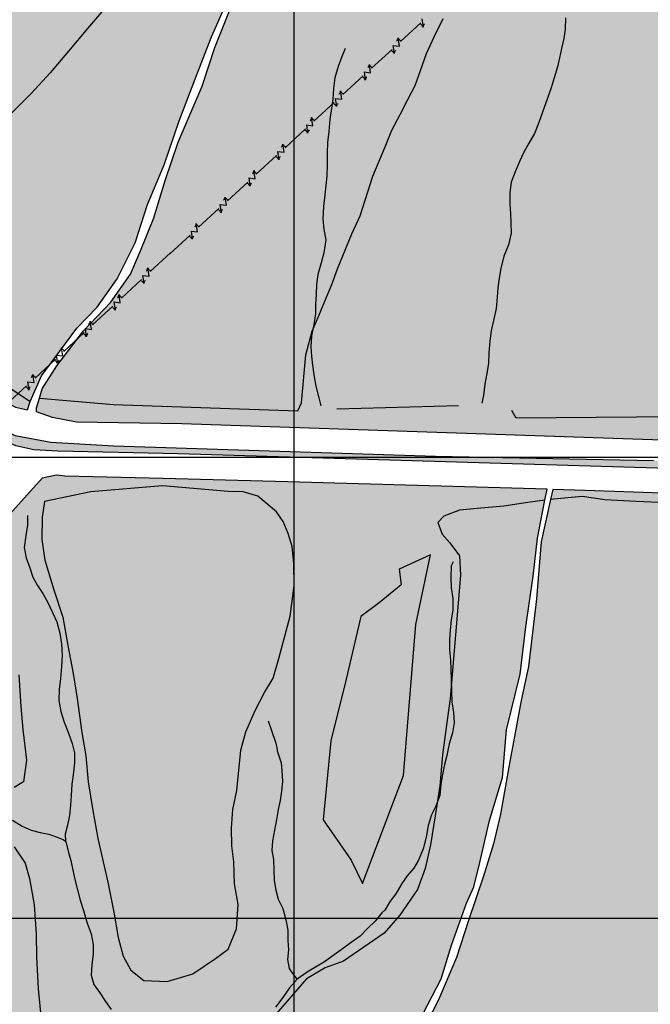
# Model space of a CAD drawing. Extents: x 656776 to 665924, y 3957542 to 3962653.
# Drawn here: x 657536 to 657810, y 3958367 to 3958794 of the extents above; entities that cross this region are included whole.
import ezdxf

# ---------------------------------------------------------------- set-up
doc = ezdxf.new("R2010")
doc.units = 0
doc.header["$MEASUREMENT"] = 0
for name, color, linetype in [('ABRAHE', 150, 'CONTINUOUS'), ('city', 7, 'CONTINUOUS'), ('Enteghal-Niro', 7, 'CONTINUOUS'), ('Grid', 9, 'CONTINUOUS'), ('H12', 72, 'CONTINUOUS'), ('H34', 3, 'CONTINUOUS'), ('saz', 9, 'CONTINUOUS')]:
    doc.layers.add(name, color=color, linetype=linetype)

msp = doc.modelspace()

# ---------------------------------------------------------------- hatches: boundary and pattern name
at = {"layer": 'H12'}
h = msp.add_hatch(dxfattribs=at)
h.set_pattern_fill('GRASS', color=256, scale=7, angle=360, style=0)
h.paths.add_polyline_path([(657775.49018, 3959110.52246), (657750.77482, 3959092.31737), (657744.32336, 3959076.32243), (657731.99736, 3959045.03943), (657718.73136, 3959012.18143), (657705.49036, 3958984.34343), (657692.46236, 3958956.44443), (657684.69936, 3958939.54643), (657674.53236, 3958919.80743), (657668.25936, 3958907.06443), (657661.51936, 3958890.59043), (657655.56536, 3958875.14043), (657649.86536, 3958856.02943), (657643.09136, 3958837.99943), (657635.49436, 3958816.55443), (657629.96436, 3958803.91143), (657629.09836, 3958801.93243), (657620.91436, 3958781.69843), (657615.46236, 3958764.92543), (657605.11536, 3958740.59443), (657599.39236, 3958724.01843), (657594.45136, 3958707.80043), (657588.74036, 3958693.44343), (657584.45336, 3958683.42643), (657575.88536, 3958671.24243), (657564.06236, 3958658.81543), (657552.42536, 3958643.63143), (657546.14536, 3958633.55543), (657544.95461, 3958629.59341), (657543.70436, 3958625.43343), (657543.56536, 3958623.59843), (657550.52236, 3958621.13043), (657560.98936, 3958619.09743), (657606.62236, 3958618.45943), (657823.47836, 3958611.00843), (657845.85201, 3958610.58946), (657853.97736, 3958610.71343), (657874.60436, 3958606.25743), (657876.81736, 3958606.02516), (657905.79736, 3958602.98343), (657938.63736, 3958598.94843), (657970.82836, 3958592.21243), (657989.63936, 3958589.79343), (657991.93636, 3958615.24043), (658000.88236, 3958657.45843), (658004.46436, 3958695.15243), (658008.54936, 3958726.09743), (658008.02936, 3958740.66943), (657987.40736, 3958771.42743), (657971.63336, 3958793.81343), (657965.22436, 3958803.91143), (657933.15036, 3958854.45143), (657927.16244, 3958863.67367), (657874.53036, 3958944.73443), (657842.87836, 3958998.38743), (657810.97475, 3959049.76094), (657800.61036, 3959066.45043)])
h = msp.add_hatch(dxfattribs=at)
h.set_pattern_fill('GRASS', color=256, scale=7, angle=360, style=0)
h.paths.add_polyline_path([(657745.57156, 3959088.4847), (657742.52036, 3959079.52343), (657733.14736, 3959055.43243), (657725.04036, 3959032.62143), (657715.75336, 3959012.30943), (657705.11336, 3958988.06743), (657693.59636, 3958966.10643), (657682.84636, 3958943.29143), (657672.79236, 3958922.54043), (657664.42736, 3958903.91243), (657656.18236, 3958885.01943), (657656.12333, 3958884.85141), (657648.62336, 3958863.50543), (657642.81536, 3958844.39143), (657635.83336, 3958824.21443), (657627.55436, 3958804.90543), (657627.12536, 3958803.91143), (657619.56436, 3958786.37943), (657612.27836, 3958767.62743), (657605.47036, 3958749.87543), (657598.93036, 3958730.79443), (657591.77836, 3958713.57043), (657586.48536, 3958697.00743), (657578.63736, 3958681.37743), (657570.00336, 3958668.98743), (657561.05836, 3958659.88543), (657553.81536, 3958649.95843), (657545.77336, 3958639.21043), (657540.88605, 3958628.19064), (657539.75736, 3958624.51143), (657534.57336, 3958625.66343), (657527.35836, 3958629.38143), (657521.05936, 3958633.87843), (657470.03836, 3958686.07243), (657359.31509, 3958801.50472), (657362.15136, 3958803.91143), (657377.3164, 3958816.77941), (657381.35636, 3958820.20743)])
h = msp.add_hatch(dxfattribs=at)
h.set_pattern_fill('GRASS', color=256, scale=7, angle=360, style=0)
h.paths.add_polyline_path([(657158.307, 3958288.43211), (657398.94395, 3958100.02337), (657471.64932, 3958043.09808), (657526.7794, 3957999.93352), (657566.93904, 3957968.49019), (657587.03318, 3957952.75732), (657615.79436, 3957970.71243), (657613.88836, 3957976.72743), (657611.73636, 3957983.39243), (657612.01836, 3957990.20943), (657613.64036, 3958000.95043), (657614.44998, 3958006.00128), (657614.91036, 3958008.87343), (657617.02536, 3958021.17643), (657618.02936, 3958032.22043), (657618.12236, 3958045.26143), (657618.54436, 3958056.82743), (657618.08436, 3958071.98643), (657618.73236, 3958082.60043), (657618.83576, 3958084.58058), (657619.29336, 3958093.34443), (657621.59336, 3958104.53343), (657624.37036, 3958115.23343), (657626.81636, 3958125.66243), (657630.55536, 3958141.43243), (657635.03636, 3958158.93843), (657637.56936, 3958170.27643), (657642.55936, 3958185.31343), (657647.57536, 3958199.21943), (657654.42036, 3958217.03743), (657659.74336, 3958237.41143), (657666.42836, 3958257.77143), (657671.77736, 3958274.23543), (657677.28736, 3958293.44543), (657683.29036, 3958309.26243), (657690.98336, 3958326.39543), (657699.09336, 3958340.37443), (657711.34636, 3958362.53043), (657719.10436, 3958377.64143), (657723.67336, 3958392.17943), (657730.18836, 3958410.44143), (657733.30036, 3958417.54143), (657735.85936, 3958428.05843), (657740.11536, 3958446.36643), (657745.73336, 3958464.99443), (657747.52036, 3958485.71243), (657753.33436, 3958509.86243), (657755.81036, 3958530.39543), (657759.05336, 3958552.28143), (657760.87936, 3958568.88943), (657764.11075, 3958585.30148), (657765.04636, 3958590.05343), (657652.57636, 3958593.29543), (657598.62836, 3958594.67943), (657555.99136, 3958595.77243), (657552.32036, 3958596.21743), (657546.09236, 3958594.90043), (657476.16436, 3958517.14243), (657368.52936, 3958397.37943), (657358.93936, 3958386.70843), (657356.25536, 3958384.74443), (657354.60136, 3958383.53343), (657351.32236, 3958381.07143), (657350.03136, 3958380.12643), (657346.02736, 3958377.72343), (657341.52336, 3958376.13143), (657338.64536, 3958375.44943), (657335.54336, 3958374.48143), (657332.96228, 3958373.52746), (657330.86536, 3958372.75243), (657344.41236, 3958286.41843), (657353.12836, 3958281.36643), (657357.22136, 3958278.10243), (657361.15936, 3958274.54143), (657363.11587, 3958271.00536), (657363.94136, 3958269.51343), (657363.89336, 3958263.31343), (657361.68636, 3958256.80343), (657358.01836, 3958252.29043), (657351.88536, 3958247.80243), (657348.80819, 3958246.22505), (657346.09536, 3958244.83443), (657342.42436, 3958244.34743), (657338.45036, 3958244.90943), (657334.96836, 3958246.91543), (657330.28436, 3958250.86043), (657327.97136, 3958256.60343), (657327.55736, 3958261.44343), (657328.00136, 3958266.04443), (657329.80036, 3958270.14843), (657332.26136, 3958273.21943), (657335.79536, 3958276.51843), (657337.77836, 3958285.28143), (657330.28536, 3958343.52443), (657325.59336, 3958370.70143), (657323.61736, 3958369.89443), (657301.24425, 3958360.32567), (657290.37836, 3958355.67843), (657285.01036, 3958355.43643), (657281.80236, 3958354.35943), (657278.84536, 3958353.40343), (657277.87936, 3958352.81943), (657276.97836, 3958351.51043), (657276.83936, 3958349.45643), (657277.10936, 3958347.73343), (657278.60136, 3958345.35543), (657285.65336, 3958339.48743), (657294.38028, 3958333.66749), (657296.55536, 3958335.25943), (657292.53836, 3958340.74643), (657297.22436, 3958345.01243), (657302.72836, 3958338.50743), (657298.87536, 3958335.68743), (657303.34236, 3958329.41443), (657295.09036, 3958323.37543), (657292.31445, 3958327.12315), (657290.95736, 3958316.30943), (657288.60436, 3958313.41743), (657286.17036, 3958311.13443), (657282.99436, 3958310.02143), (657279.40336, 3958310.50743), (657276.42036, 3958311.54443), (657272.56236, 3958313.40943), (657266.85736, 3958318.56743), (657265.02936, 3958320.89143), (657263.07036, 3958324.17043), (657261.54636, 3958329.78943), (657262.45236, 3958333.03343), (657265.72736, 3958336.71243), (657269.67436, 3958339.63043), (657275.79836, 3958343.38643), (657274.10336, 3958345.99843), (657273.22636, 3958349.22943), (657272.99436, 3958350.73143), (657272.63936, 3958352.48643), (657272.25336, 3958353.22543), (657260.15736, 3958350.66243), (657258.80336, 3958350.35343), (657247.86936, 3958351.97343), (657237.61536, 3958350.07643), (657228.50236, 3958344.73443), (657216.79836, 3958336.74443), (657206.58336, 3958327.79043), (657197.95636, 3958320.79643), (657182.94536, 3958309.74843), (657174.13136, 3958302.12243), (657160.71136, 3958290.59443)])
h = msp.add_hatch(dxfattribs=at)
h.set_pattern_fill('GRASS', color=256, scale=7, angle=360, style=0)
h.paths.add_polyline_path([(657766.58311, 3958585.6244), (657762.49236, 3958567.21643), (657760.41936, 3958542.48843), (657757.02536, 3958513.10243), (657753.80536, 3958498.44843), (657748.56736, 3958470.31743), (657744.84036, 3958449.07743), (657741.77136, 3958436.14943), (657737.52736, 3958422.11043), (657731.04936, 3958402.88443), (657725.81536, 3958386.87343), (657718.33636, 3958369.49243), (657711.48136, 3958355.35143), (657701.70136, 3958341.06843), (657700.50036, 3958338.81543), (657696.06036, 3958331.28043), (657690.85436, 3958321.71443), (657686.66236, 3958311.10343), (657683.59436, 3958302.66843), (657680.42136, 3958292.82343), (657676.19936, 3958280.41043), (657673.57636, 3958271.58243), (657668.78536, 3958256.28943), (657664.14936, 3958243.53743), (657659.83236, 3958227.58343), (657656.19736, 3958216.61143), (657652.00636, 3958203.80443), (657648.45336, 3958194.52143), (657644.03036, 3958180.34243), (657639.04636, 3958165.48043), (657636.31636, 3958154.09143), (657633.41936, 3958141.71943), (657629.87736, 3958126.86643), (657626.15236, 3958114.49543), (657623.39336, 3958102.47243), (657621.59436, 3958091.44543), (657621.14136, 3958079.62743), (657621.05946, 3958077.13988), (657620.71336, 3958066.62743), (657620.73036, 3958053.91543), (657620.95036, 3958039.92543), (657619.96936, 3958027.14943), (657618.90136, 3958016.25143), (657617.57282, 3958007.32216), (657617.18036, 3958004.68443), (657615.15136, 3957992.93443), (657614.79236, 3957986.87843), (657615.91736, 3957979.55443), (657618.11936, 3957975.60243), (657619.08736, 3957972.76843), (657652.03236, 3957993.33543), (657754.10836, 3958056.54443), (657905.68536, 3958163.44543), (657897.20136, 3958178.24743), (657892.13536, 3958192.91543), (657886.17136, 3958212.99843), (657885.99971, 3958214.64675), (657883.91236, 3958234.69043), (657862.23536, 3958435.50343), (657847.47436, 3958573.18543), (657846.83636, 3958576.26443), (657846.05436, 3958578.47243), (657845.99736, 3958579.32343), (657845.41136, 3958580.44143), (657844.84336, 3958581.66443), (657844.22336, 3958582.57243), (657843.30636, 3958583.42243), (657841.68036, 3958584.31843), (657839.78336, 3958585.84943), (657837.82936, 3958586.81743), (657836.00336, 3958587.69243), (657781.63536, 3958589.57543), (657767.55136, 3958589.98143)])
at = {"layer": 'H34'}
msp.add_hatch(color=256, dxfattribs=at).paths.add_polyline_path([(657350.18473, 3958793.75718), (657349.36736, 3958793.06343), (657386.66636, 3958754.57243), (657496.68736, 3958637.63443), (657520.77736, 3958616.54743), (657527.25836, 3958612.18043), (657534.71736, 3958608.85243), (657542.47036, 3958607.08843), (657552.87436, 3958606.51743), (657605.02336, 3958605.41243), (657817.59136, 3958599.00943), (657841.47236, 3958597.05443), (657846.98536, 3958595.28443), (657849.87336, 3958593.14143), (657852.32036, 3958591.14243), (657853.79336, 3958589.86043), (657854.73036, 3958588.59543), (657855.92736, 3958586.83843), (657856.82536, 3958584.68343), (657858.52236, 3958571.41443), (657865.82736, 3958495.55443), (657882.69136, 3958338.71343), (657894.64736, 3958227.22043), (657895.46336, 3958219.47143), (657896.13336, 3958218.53743), (657896.78736, 3958218.26743), (657897.43136, 3958218.69843), (657898.24436, 3958219.28143), (657898.85036, 3958220.23843), (657899.22936, 3958221.55543), (657899.18936, 3958222.94143), (657881.50736, 3958386.33143), (657864.35436, 3958546.40943), (657859.40036, 3958584.65243), (657855.43436, 3958590.35943), (657849.78536, 3958595.75343), (657838.30336, 3958600.53443), (657832.55436, 3958601.08943), (657811.26336, 3958602.56343), (657716.71836, 3958604.38143), (657577.15536, 3958608.93943), (657549.85536, 3958610.47343), (657534.42536, 3958613.37943), (657524.35936, 3958617.51443), (657517.27436, 3958623.32443), (657498.82336, 3958639.50343), (657481.12436, 3958658.28143), (657440.28336, 3958702.36243), (657351.75454, 3958795.08924)])

# ---------------------------------------------------------------- linework, layer by layer
at = {"layer": 'ABRAHE'}
for points in [[(657773.10236, 3958794.59943), (657772.97136, 3958789.69143), (657772.36136, 3958785.59243), (657771.34836, 3958781.23743), (657770.38636, 3958777.22143), (657769.54536, 3958773.28143), (657768.08836, 3958768.55643), (657766.84736, 3958764.22943), (657765.18536, 3958759.68643), (657762.93336, 3958753.23243), (657761.43936, 3958749.18643), (657759.58836, 3958744.35643), (657756.93636, 3958739.89343), (657755.03736, 3958736.25843), (657753.18336, 3958732.54143), (657751.19536, 3958727.76843), (657749.50336, 3958723.31343), (657748.94236, 3958718.78443), (657748.87536, 3958713.74843), (657749.18536, 3958709.64843), (657749.40136, 3958705.49443), (657749.50436, 3958701.19743), (657748.27936, 3958696.03643), (657746.37436, 3958691.14243), (657744.98736, 3958685.90243), (657744.23136, 3958681.67643), (657743.70636, 3958677.47543), (657743.43336, 3958673.34843), (657742.97636, 3958668.54643), (657741.77436, 3958663.22843), (657740.85736, 3958658.81043), (657740.19836, 3958654.39843), (657739.87136, 3958649.27643), (657739.67536, 3958644.62443), (657738.78936, 3958639.60343), (657738.03836, 3958635.57643), (657737.42636, 3958630.69243), (657736.75536, 3958627.33843)], [(657677.47736, 3958781.32743), (657675.84536, 3958777.39043), (657674.39936, 3958773.52543), (657673.05336, 3958768.57743), (657672.44036, 3958763.91143), (657672.14036, 3958759.33243), (657671.38236, 3958754.40043), (657670.88936, 3958750.43643), (657670.41536, 3958745.31843), (657669.85936, 3958740.45343), (657669.68136, 3958735.92143), (657669.68036, 3958730.84443), (657669.51136, 3958725.89843), (657669.09836, 3958721.85943), (657668.70036, 3958717.79343), (657668.04636, 3958712.69543), (657667.76036, 3958707.44743), (657668.30336, 3958702.68243), (657669.10736, 3958698.21243), (657668.31136, 3958692.61743), (657667.10436, 3958688.28943), (657665.64736, 3958683.17743), (657665.10236, 3958679.02443), (657664.86836, 3958674.54843), (657664.66136, 3958670.16143), (657664.62636, 3958666.10943), (657663.97336, 3958661.46243), (657662.83436, 3958656.65843), (657662.62936, 3958651.83443), (657662.89936, 3958647.81143), (657663.29636, 3958643.81743), (657664.00936, 3958638.75743), (657664.83836, 3958634.76643), (657666.05436, 3958629.68643), (657666.95736, 3958626.30743)], [(657539.78136, 3958578.68543), (657539.67236, 3958574.52643), (657539.02636, 3958570.02443), (657538.33336, 3958564.73743), (657539.16336, 3958560.35043), (657540.71836, 3958556.01243), (657542.04336, 3958551.89643), (657544.12236, 3958548.31143), (657546.37436, 3958544.75943), (657548.49136, 3958540.88743), (657550.54736, 3958536.55443), (657552.46236, 3958532.48243), (657553.68136, 3958527.62143), (657554.53236, 3958522.94043), (657554.79936, 3958517.87943), (657554.50436, 3958513.13143), (657554.00236, 3958507.90643), (657553.48136, 3958503.15743), (657553.30936, 3958498.41443), (657554.17236, 3958493.58343), (657555.66236, 3958489.04943), (657557.52436, 3958484.17743), (657559.08736, 3958479.74143), (657560.05336, 3958475.66743), (657560.07736, 3958471.37243), (657559.46236, 3958466.16143), (657558.96536, 3958462.01643), (657558.69536, 3958457.21643), (657558.32936, 3958453.04443), (657557.92436, 3958448.46143), (657557.13736, 3958444.36243), (657556.04836, 3958440.40843), (657556.19236, 3958437.41443)], [(657724.28736, 3958558.52443), (657723.52936, 3958556.87243), (657723.25436, 3958551.95043), (657723.44636, 3958547.32543), (657724.12336, 3958542.66143), (657724.21936, 3958537.78243), (657723.41936, 3958533.29943), (657723.00736, 3958529.05443), (657722.67336, 3958524.75443), (657722.80436, 3958520.45043), (657723.20636, 3958515.90243), (657723.33736, 3958511.78443), (657723.48236, 3958507.46143), (657723.57336, 3958502.26643), (657723.76936, 3958497.77343), (657724.54036, 3958493.24643), (657724.70336, 3958488.64543), (657724.05336, 3958484.28843), (657722.65136, 3958479.54343), (657721.54136, 3958474.56543), (657720.60136, 3958470.57643), (657719.65836, 3958466.26743), (657719.03536, 3958461.93343), (657718.49036, 3958457.12043), (657716.88136, 3958452.47843), (657714.97036, 3958448.83943), (657713.42636, 3958444.10643), (657712.56136, 3958439.04543), (657711.36836, 3958433.99243), (657709.27636, 3958429.08243), (657707.20736, 3958425.59143), (657704.40736, 3958422.24043), (657702.01736, 3958418.97743), (657699.48436, 3958414.55243), (657697.08436, 3958411.31843), (657694.66236, 3958407.43343), (657693.43636, 3958406.27843)], [(657644.10036, 3958489.54343), (657645.70936, 3958484.96343), (657647.16036, 3958480.80143), (657647.43736, 3958479.90043), (657647.88236, 3958477.85243), (657648.04136, 3958476.55943), (657648.47736, 3958475.29243), (657649.73336, 3958471.34943), (657649.96236, 3958468.04243), (657650.25536, 3958463.23943), (657649.85436, 3958459.03443), (657649.27836, 3958455.06343), (657648.44936, 3958451.08443), (657647.70536, 3958446.70743), (657646.84336, 3958442.11043), (657645.92336, 3958437.56343), (657645.71136, 3958433.33143), (657646.43636, 3958429.33643), (657646.58036, 3958424.71043), (657646.67236, 3958420.33843), (657647.39136, 3958416.09543), (657648.37736, 3958412.13943), (657650.41336, 3958408.09743), (657651.79236, 3958403.21643), (657652.60136, 3958398.71943), (657652.68036, 3958394.25043), (657652.99336, 3958390.24443), (657652.52436, 3958386.04643), (657653.27636, 3958382.07743), (657654.04836, 3958380.82943), (657656.48536, 3958377.42943), (657656.55436, 3958377.33243)], [(657533.27236, 3958446.40543), (657537.42336, 3958443.83743), (657541.29336, 3958442.06243), (657545.21036, 3958441.06843), (657549.01336, 3958440.35843), (657553.69636, 3958438.72043), (657555.34236, 3958437.94943), (657556.19236, 3958437.41443), (657556.50536, 3958436.58843), (657557.62036, 3958431.84043), (657558.26236, 3958430.01743), (657558.58136, 3958429.02943), (657559.38636, 3958424.83943), (657560.24136, 3958420.65143), (657561.38336, 3958416.27943), (657562.56636, 3958411.75943), (657564.04736, 3958407.27843), (657565.59036, 3958401.75443), (657567.37436, 3958397.20443), (657568.23636, 3958392.52843), (657568.23036, 3958388.50343), (657567.70036, 3958383.65943), (657567.30136, 3958379.23743), (657568.42636, 3958375.18343), (657571.05536, 3958371.53543), (657573.55936, 3958367.83643), (657575.96036, 3958364.32343)], [(657693.43636, 3958406.27843), (657690.47036, 3958402.60243), (657687.31736, 3958399.54343), (657683.95936, 3958396.14043), (657680.16136, 3958393.36543), (657676.83136, 3958390.93743), (657672.78336, 3958387.98643), (657668.46536, 3958384.94243), (657664.59236, 3958382.61643), (657660.95336, 3958380.57643), (657656.71036, 3958377.51043), (657653.39836, 3958373.73343), (657650.45036, 3958369.45743), (657647.32336, 3958365.34443)]]:
    msp.add_lwpolyline(points, dxfattribs=at)
at = {"layer": 'city'}
for points in [[(657359.31509, 3958801.50472), (657470.03836, 3958686.07243), (657521.05936, 3958633.87843), (657527.35836, 3958629.38143), (657534.57336, 3958625.66343), (657539.75736, 3958624.51143), (657540.88605, 3958628.19064), (657545.77336, 3958639.21043), (657553.81536, 3958649.95843), (657561.05836, 3958659.88543), (657570.00336, 3958668.98743), (657578.63736, 3958681.37743), (657586.48536, 3958697.00743), (657591.77836, 3958713.57043), (657598.93036, 3958730.79443), (657605.47036, 3958749.87543), (657612.27836, 3958767.62743), (657619.56436, 3958786.37943), (657627.12536, 3958803.91143)], [(657823.47836, 3958611.00843), (657606.62236, 3958618.45943), (657560.98936, 3958619.09743), (657550.52236, 3958621.13043), (657543.56536, 3958623.59843), (657543.70436, 3958625.43343), (657544.95461, 3958629.59341), (657546.14536, 3958633.55543), (657552.42536, 3958643.63143), (657564.06236, 3958658.81543), (657575.88536, 3958671.24243), (657584.45336, 3958683.42643), (657588.74036, 3958693.44343), (657594.45136, 3958707.80043), (657599.39236, 3958724.01843), (657605.11536, 3958740.59443), (657615.46236, 3958764.92543), (657620.91436, 3958781.69843), (657629.09836, 3958801.93243)], [(657817.59136, 3958599.00943), (657605.02336, 3958605.41243), (657552.87436, 3958606.51743), (657542.47036, 3958607.08843), (657534.71736, 3958608.85243), (657527.25836, 3958612.18043), (657520.77736, 3958616.54743), (657496.68736, 3958637.63443), (657386.66636, 3958754.57243), (657349.36736, 3958793.06343), (657350.18473, 3958793.75718)], [(657351.75454, 3958795.08924), (657440.28336, 3958702.36243), (657481.12436, 3958658.28143), (657498.82336, 3958639.50343), (657517.27436, 3958623.32443), (657524.35936, 3958617.51443), (657534.42536, 3958613.37943), (657549.85536, 3958610.47343), (657577.15536, 3958608.93943), (657716.71836, 3958604.38143), (657811.26336, 3958602.56343)], [(657711.34636, 3958362.53043), (657719.10436, 3958377.64143), (657723.67336, 3958392.17943), (657730.18836, 3958410.44143), (657733.30036, 3958417.54143), (657735.85936, 3958428.05843), (657740.11536, 3958446.36643), (657745.73336, 3958464.99443), (657747.52036, 3958485.71243), (657753.33436, 3958509.86243), (657755.81036, 3958530.39543), (657759.05336, 3958552.28143), (657760.87936, 3958568.88943), (657764.11075, 3958585.30148), (657765.04636, 3958590.05343), (657652.57636, 3958593.29543), (657598.62836, 3958594.67943), (657555.99136, 3958595.77243), (657552.32036, 3958596.21743), (657546.09236, 3958594.90043), (657476.16436, 3958517.14243)], [(657836.00336, 3958587.69243), (657781.63536, 3958589.57543), (657767.55136, 3958589.98143), (657766.58311, 3958585.6244), (657762.49236, 3958567.21643), (657760.41936, 3958542.48843), (657757.02536, 3958513.10243), (657753.80536, 3958498.44843), (657748.56736, 3958470.31743), (657744.84036, 3958449.07743), (657741.77136, 3958436.14943), (657737.52736, 3958422.11043), (657731.04936, 3958402.88443), (657725.81536, 3958386.87343), (657718.33636, 3958369.49243), (657711.48136, 3958355.35143)]]:
    msp.add_lwpolyline(points, dxfattribs=at)
at = {"layer": 'Enteghal-Niro', "color": 7}
for p, q in [((657710.32336, 3958792.40243), (657701.49136, 3958784.27843)), ((657710.32336, 3958792.40243), (657701.49136, 3958784.27843)), ((657697.81236, 3958780.89343), (657688.98036, 3958772.76943)), ((657697.81236, 3958780.89343), (657688.98036, 3958772.76943)), ((657685.30036, 3958769.38443), (657676.46836, 3958761.26043)), ((657685.30036, 3958769.38443), (657676.46836, 3958761.26043)), ((657672.78836, 3958757.87543), (657663.95636, 3958749.75143)), ((657672.78836, 3958757.87543), (657663.95636, 3958749.75143)), ((657660.27636, 3958746.36643), (657651.44536, 3958738.24243)), ((657660.27636, 3958746.36643), (657651.44536, 3958738.24243)), ((657647.76536, 3958734.85743), (657638.93336, 3958726.73343)), ((657647.76536, 3958734.85743), (657638.93336, 3958726.73343)), ((657635.25336, 3958723.34843), (657626.42136, 3958715.22443)), ((657635.25336, 3958723.34843), (657626.42136, 3958715.22443)), ((657622.74136, 3958711.83943), (657613.90936, 3958703.71543)), ((657622.74136, 3958711.83943), (657613.90936, 3958703.71543)), ((657610.23036, 3958700.33043), (657601.39836, 3958692.20643)), ((657610.23036, 3958700.33043), (657601.39836, 3958692.20643)), ((657601.70536, 3958692.64543), (657592.89936, 3958684.49343)), ((657601.70536, 3958692.64543), (657592.89936, 3958684.49343)), ((657589.23036, 3958681.09643), (657580.42436, 3958672.94443)), ((657589.23036, 3958681.09643), (657580.42436, 3958672.94443)), ((657576.75536, 3958669.54843), (657567.94936, 3958661.39643)), ((657576.75536, 3958669.54843), (657567.94936, 3958661.39643)), ((657564.28036, 3958657.99943), (657555.47436, 3958649.84743)), ((657564.28036, 3958657.99943), (657555.47436, 3958649.84743)), ((657551.80536, 3958646.45043), (657542.99936, 3958638.29843)), ((657551.80536, 3958646.45043), (657542.99936, 3958638.29843)), ((657539.33036, 3958634.90143), (657530.52436, 3958626.74943)), ((657539.33036, 3958634.90143), (657530.52436, 3958626.74943))]:
    msp.add_line(p, q, dxfattribs=at)
at = {"layer": 'Enteghal-Niro', "color": 1}
for p, q in [((657710.75036, 3958794.15343), (657711.25736, 3958790.58443)), ((657710.75036, 3958794.15343), (657711.25736, 3958790.58443)), ((657701.04836, 3958782.31043), (657700.48936, 3958785.87243)), ((657701.04836, 3958782.31043), (657700.48936, 3958785.87243)), ((657698.23936, 3958782.64443), (657701.04836, 3958782.31043)), ((657698.23936, 3958782.64443), (657698.74536, 3958779.07543)), ((657698.23936, 3958782.64443), (657701.04836, 3958782.31043)), ((657698.23936, 3958782.64443), (657698.74536, 3958779.07543)), ((657685.72736, 3958771.13543), (657688.53636, 3958770.80143)), ((657685.72736, 3958771.13543), (657686.23336, 3958767.56643)), ((657685.72736, 3958771.13543), (657688.53636, 3958770.80143)), ((657685.72736, 3958771.13543), (657686.23336, 3958767.56643)), ((657688.53636, 3958770.80143), (657687.97736, 3958774.36343)), ((657688.53636, 3958770.80143), (657687.97736, 3958774.36343)), ((657676.02436, 3958759.29243), (657675.46536, 3958762.85443)), ((657676.02436, 3958759.29243), (657675.46536, 3958762.85443)), ((657673.21536, 3958759.62643), (657676.02436, 3958759.29243)), ((657673.21536, 3958759.62643), (657673.72136, 3958756.05743)), ((657673.21536, 3958759.62643), (657676.02436, 3958759.29243)), ((657673.21536, 3958759.62643), (657673.72136, 3958756.05743)), ((657663.51336, 3958747.78343), (657662.95436, 3958751.34543)), ((657663.51336, 3958747.78343), (657662.95436, 3958751.34543)), ((657660.70336, 3958748.11743), (657663.51336, 3958747.78343)), ((657660.70336, 3958748.11743), (657661.21036, 3958744.54843)), ((657660.70336, 3958748.11743), (657663.51336, 3958747.78343)), ((657660.70336, 3958748.11743), (657661.21036, 3958744.54843)), ((657648.19236, 3958736.60943), (657651.00136, 3958736.27443)), ((657648.19236, 3958736.60943), (657648.69836, 3958733.03943)), ((657648.19236, 3958736.60943), (657651.00136, 3958736.27443)), ((657648.19236, 3958736.60943), (657648.69836, 3958733.03943)), ((657651.00136, 3958736.27443), (657650.44236, 3958739.83643)), ((657651.00136, 3958736.27443), (657650.44236, 3958739.83643)), ((657638.48936, 3958724.76543), (657637.93036, 3958728.32743)), ((657638.48936, 3958724.76543), (657637.93036, 3958728.32743)), ((657635.68036, 3958725.10043), (657638.48936, 3958724.76543)), ((657635.68036, 3958725.10043), (657636.18636, 3958721.53043)), ((657635.68036, 3958725.10043), (657638.48936, 3958724.76543)), ((657635.68036, 3958725.10043), (657636.18636, 3958721.53043)), ((657625.97736, 3958713.25643), (657625.41836, 3958716.81843)), ((657625.97736, 3958713.25643), (657625.41836, 3958716.81843)), ((657623.16836, 3958713.59143), (657625.97736, 3958713.25643)), ((657623.16836, 3958713.59143), (657623.67536, 3958710.02143)), ((657623.16836, 3958713.59143), (657625.97736, 3958713.25643)), ((657623.16836, 3958713.59143), (657623.67536, 3958710.02143)), ((657613.46636, 3958701.74743), (657612.90736, 3958705.30943)), ((657613.46636, 3958701.74743), (657612.90736, 3958705.30943)), ((657610.65736, 3958702.08243), (657613.46636, 3958701.74743)), ((657610.65736, 3958702.08243), (657611.16336, 3958698.51243)), ((657610.65736, 3958702.08243), (657613.46636, 3958701.74743)), ((657610.65736, 3958702.08243), (657611.16336, 3958698.51243)), ((657592.46236, 3958682.52443), (657591.89136, 3958686.08443)), ((657592.46236, 3958682.52443), (657591.89136, 3958686.08443)), ((657589.65136, 3958682.84943), (657592.46236, 3958682.52443)), ((657589.65136, 3958682.84943), (657590.16936, 3958679.28143)), ((657589.65136, 3958682.84943), (657592.46236, 3958682.52443)), ((657589.65136, 3958682.84943), (657590.16936, 3958679.28143)), ((657579.98636, 3958670.97543), (657579.41636, 3958674.53543)), ((657579.98636, 3958670.97543), (657579.41636, 3958674.53543)), ((657577.17636, 3958671.30043), (657579.98636, 3958670.97543)), ((657577.17636, 3958671.30043), (657577.69436, 3958667.73243)), ((657577.17636, 3958671.30043), (657579.98636, 3958670.97543)), ((657577.17636, 3958671.30043), (657577.69436, 3958667.73243)), ((657564.70136, 3958659.75243), (657567.51136, 3958659.42643)), ((657564.70136, 3958659.75243), (657565.21936, 3958656.18443)), ((657564.70136, 3958659.75243), (657567.51136, 3958659.42643)), ((657564.70136, 3958659.75243), (657565.21936, 3958656.18443)), ((657567.51136, 3958659.42643), (657566.94136, 3958662.98643)), ((657567.51136, 3958659.42643), (657566.94136, 3958662.98643)), ((657555.03636, 3958647.87743), (657554.46636, 3958651.43843)), ((657555.03636, 3958647.87743), (657554.46636, 3958651.43843)), ((657552.22636, 3958648.20343), (657555.03636, 3958647.87743)), ((657552.22636, 3958648.20343), (657552.74436, 3958644.63543)), ((657552.22636, 3958648.20343), (657555.03636, 3958647.87743)), ((657552.22636, 3958648.20343), (657552.74436, 3958644.63543)), ((657542.56136, 3958636.32943), (657541.99136, 3958639.88943)), ((657542.56136, 3958636.32943), (657541.99136, 3958639.88943)), ((657539.75136, 3958636.65443), (657542.56136, 3958636.32943)), ((657539.75136, 3958636.65443), (657540.26936, 3958633.08643)), ((657539.75136, 3958636.65443), (657542.56136, 3958636.32943)), ((657539.75136, 3958636.65443), (657540.26936, 3958633.08643))]:
    msp.add_line(p, q, dxfattribs=at)
for centre, start, end in [((657713.51139, 3958790.37168), 135.3090639, 174.6167111), ((657713.51139, 3958790.37168), 135.3090639, 174.6167111), ((657709.15073, 3958789.75306), 21.5317472, 60.8393944), ((657709.15073, 3958789.75306), 21.5317472, 60.8393944), ((657698.23178, 3958786.05149), 316.1544083, 355.4620555), ((657698.23178, 3958786.05149), 316.1544083, 355.4620555), ((657702.58284, 3958786.73437), 202.3770917, 241.6847389), ((657702.58284, 3958786.73437), 202.3770917, 241.6847389), ((657696.63901, 3958778.24407), 21.5317472, 60.8393944), ((657696.63901, 3958778.24407), 21.5317472, 60.8393944), ((657700.99967, 3958778.86268), 135.3090639, 174.6167111), ((657700.99967, 3958778.86268), 135.3090639, 174.6167111), ((657685.72007, 3958774.54249), 316.1544083, 355.4620555), ((657685.72007, 3958774.54249), 316.1544083, 355.4620555), ((657690.07113, 3958775.22537), 202.3770917, 241.6847389), ((657690.07113, 3958775.22537), 202.3770917, 241.6847389), ((657684.1273, 3958766.73507), 21.5317472, 60.8393944), ((657684.1273, 3958766.73507), 21.5317472, 60.8393944), ((657688.48796, 3958767.35368), 135.3090639, 174.6167111), ((657688.48796, 3958767.35368), 135.3090639, 174.6167111), ((657673.20835, 3958763.0335), 316.1544083, 355.4620555), ((657673.20835, 3958763.0335), 316.1544083, 355.4620555), ((657677.55941, 3958763.71638), 202.3770917, 241.6847389), ((657677.55941, 3958763.71638), 202.3770917, 241.6847389), ((657671.61559, 3958755.22607), 21.5317472, 60.8393944), ((657671.61559, 3958755.22607), 21.5317472, 60.8393944), ((657675.97625, 3958755.84468), 135.3090639, 174.6167111), ((657675.97625, 3958755.84468), 135.3090639, 174.6167111), ((657660.69664, 3958751.5245), 316.1544083, 355.4620555), ((657660.69664, 3958751.5245), 316.1544083, 355.4620555), ((657665.0477, 3958752.20738), 202.3770917, 241.6847389), ((657665.0477, 3958752.20738), 202.3770917, 241.6847389), ((657659.10387, 3958743.71708), 21.5317472, 60.8393944), ((657659.10387, 3958743.71708), 21.5317472, 60.8393944), ((657663.46453, 3958744.33569), 135.3090639, 174.6167111), ((657663.46453, 3958744.33569), 135.3090639, 174.6167111), ((657648.18492, 3958740.0155), 316.1544083, 355.4620555), ((657648.18492, 3958740.0155), 316.1544083, 355.4620555), ((657652.53598, 3958740.69838), 202.3770917, 241.6847389), ((657652.53598, 3958740.69838), 202.3770917, 241.6847389), ((657646.59216, 3958732.20808), 21.5317472, 60.8393944), ((657646.59216, 3958732.20808), 21.5317472, 60.8393944), ((657650.95282, 3958732.82669), 135.3090639, 174.6167111), ((657650.95282, 3958732.82669), 135.3090639, 174.6167111), ((657635.67321, 3958728.5065), 316.1544083, 355.4620555), ((657635.67321, 3958728.5065), 316.1544083, 355.4620555), ((657640.02427, 3958729.18939), 202.3770917, 241.6847389), ((657640.02427, 3958729.18939), 202.3770917, 241.6847389), ((657634.08044, 3958720.69908), 21.5317472, 60.8393944), ((657634.08044, 3958720.69908), 21.5317472, 60.8393944), ((657638.4411, 3958721.31769), 135.3090639, 174.6167111), ((657638.4411, 3958721.31769), 135.3090639, 174.6167111), ((657623.1615, 3958716.99751), 316.1544083, 355.4620555), ((657623.1615, 3958716.99751), 316.1544083, 355.4620555), ((657627.51255, 3958717.68039), 202.3770917, 241.6847389), ((657627.51255, 3958717.68039), 202.3770917, 241.6847389), ((657621.56873, 3958709.19008), 21.5317472, 60.8393944), ((657621.56873, 3958709.19008), 21.5317472, 60.8393944), ((657625.92939, 3958709.8087), 135.3090639, 174.6167111), ((657625.92939, 3958709.8087), 135.3090639, 174.6167111), ((657610.64978, 3958705.48851), 316.1544083, 355.4620555), ((657610.64978, 3958705.48851), 316.1544083, 355.4620555), ((657615.00084, 3958706.17139), 202.3770917, 241.6847389), ((657615.00084, 3958706.17139), 202.3770917, 241.6847389), ((657609.05702, 3958697.68109), 21.5317472, 60.8393944), ((657609.05702, 3958697.68109), 21.5317472, 60.8393944), ((657613.41767, 3958698.2997), 135.3090639, 174.6167111), ((657613.41767, 3958698.2997), 135.3090639, 174.6167111), ((657589.63375, 3958686.25608), 316.3365417, 355.6441889), ((657589.63375, 3958686.25608), 316.3365417, 355.6441889), ((657593.98261, 3958686.95279), 202.559225, 241.8668722), ((657593.98261, 3958686.95279), 202.559225, 241.8668722), ((657588.06581, 3958678.44363), 21.7138805, 61.0215278), ((657588.06581, 3958678.44363), 21.7138805, 61.0215278), ((657592.42448, 3958679.0761), 135.4911972, 174.7988444), ((657592.42448, 3958679.0761), 135.4911972, 174.7988444), ((657577.15868, 3958674.70737), 316.3365417, 355.6441889), ((657577.15868, 3958674.70737), 316.3365417, 355.6441889), ((657581.50755, 3958675.40408), 202.559225, 241.8668722), ((657581.50755, 3958675.40408), 202.559225, 241.8668722), ((657575.59074, 3958666.89492), 21.7138805, 61.0215278), ((657575.59074, 3958666.89492), 21.7138805, 61.0215278), ((657579.94941, 3958667.52739), 135.4911972, 174.7988444), ((657579.94941, 3958667.52739), 135.4911972, 174.7988444), ((657564.68362, 3958663.15866), 316.3365417, 355.6441889), ((657564.68362, 3958663.15866), 316.3365417, 355.6441889), ((657569.03248, 3958663.85536), 202.559225, 241.8668722), ((657569.03248, 3958663.85536), 202.559225, 241.8668722), ((657563.11567, 3958655.34621), 21.7138805, 61.0215278), ((657563.11567, 3958655.34621), 21.7138805, 61.0215278), ((657567.47435, 3958655.97868), 135.4911972, 174.7988444), ((657567.47435, 3958655.97868), 135.4911972, 174.7988444), ((657552.20855, 3958651.60994), 316.3365417, 355.6441889), ((657552.20855, 3958651.60994), 316.3365417, 355.6441889), ((657556.55741, 3958652.30665), 202.559225, 241.8668722), ((657556.55741, 3958652.30665), 202.559225, 241.8668722), ((657550.64061, 3958643.7975), 21.7138805, 61.0215278), ((657550.64061, 3958643.7975), 21.7138805, 61.0215278), ((657554.99928, 3958644.42997), 135.4911972, 174.7988444), ((657554.99928, 3958644.42997), 135.4911972, 174.7988444), ((657539.73348, 3958640.06123), 316.3365417, 355.6441889), ((657539.73348, 3958640.06123), 316.3365417, 355.6441889), ((657544.08235, 3958640.75794), 202.559225, 241.8668722), ((657544.08235, 3958640.75794), 202.559225, 241.8668722), ((657538.16554, 3958632.24879), 21.7138805, 61.0215278), ((657538.16554, 3958632.24879), 21.7138805, 61.0215278), ((657542.52421, 3958632.88126), 135.4911972, 174.7988444), ((657542.52421, 3958632.88126), 135.4911972, 174.7988444)]:
    msp.add_arc(centre, 2.26433, start, end, dxfattribs=at)
at = {"layer": 'Grid'}
for p, q in [((657655.42736, 3957603.91143), (657655.42736, 3958803.91143)), ((656855.42736, 3958603.91143), (658455.42736, 3958603.91143)), ((656855.42736, 3958403.91143), (658455.42736, 3958403.91143))]:
    msp.add_line(p, q, dxfattribs=at)
at = {"layer": 'saz'}
for points in [[(657656.12333, 3958884.85141), (657653.34936, 3958882.86343), (657645.68836, 3958877.37343), (657637.70636, 3958870.91643), (657631.42436, 3958864.66243), (657625.02936, 3958858.05043), (657618.42836, 3958851.38343), (657613.97736, 3958847.20943), (657607.85736, 3958840.85643), (657594.08236, 3958827.84943), (657586.95436, 3958816.25243), (657577.55536, 3958803.91143), (657576.17936, 3958802.10543), (657565.80036, 3958790.02443), (657557.45736, 3958780.07943), (657549.49736, 3958770.71543), (657541.29236, 3958761.82343), (657533.09536, 3958753.52043), (657524.46036, 3958745.05643), (657518.58336, 3958739.52343), (657509.98236, 3958731.48443), (657501.29736, 3958723.04743), (657469.86836, 3958696.43743)], [(657544.95461, 3958629.59341), (657577.08536, 3958626.84843), (657656.95236, 3958624.11243), (657658.50536, 3958627.52243), (657660.39036, 3958648.31343), (657663.15036, 3958658.62543), (657665.91536, 3958665.06643), (657668.66936, 3958671.65243), (657671.64636, 3958678.82843), (657674.22236, 3958685.74843), (657680.31636, 3958700.84843), (657684.03336, 3958708.70843), (657689.52336, 3958725.89643), (657694.87736, 3958738.68243), (657697.77836, 3958745.83543), (657701.29336, 3958752.68943), (657704.68936, 3958759.15143), (657707.81836, 3958765.29943), (657710.16336, 3958771.68443), (657712.72936, 3958779.08943), (657716.19936, 3958786.65043), (657720.06236, 3958794.30743)], [(657469.86836, 3958696.43743), (657515.65036, 3958648.63843), (657521.07936, 3958642.34943), (657523.72736, 3958639.51143), (657540.88605, 3958628.19064)], [(657726.69836, 3958626.19043), (657673.85236, 3958624.75043)], [(657876.90698, 3958610.66095), (657873.95536, 3958614.64043), (657864.85636, 3958619.09943), (657855.66536, 3958622.13943), (657850.25336, 3958622.99743), (657845.22936, 3958622.84243), (657838.58236, 3958621.64643), (657751.61736, 3958620.86943), (657749.84436, 3958624.23443)], [(657547.10236, 3958584.67243), (657546.03436, 3958578.00443), (657545.89936, 3958568.23943), (657547.27536, 3958559.33243), (657551.19936, 3958546.43543), (657555.12036, 3958534.55843), (657557.24136, 3958522.26243), (657559.53536, 3958510.15443), (657561.30236, 3958499.27243), (657563.35036, 3958484.53743), (657565.05736, 3958474.41643), (657566.06436, 3958463.13343), (657568.11436, 3958450.72343), (657570.29036, 3958438.43643), (657574.55036, 3958419.61943), (657577.23236, 3958406.55643), (657579.07936, 3958395.60943), (657581.15936, 3958387.43443), (657584.51336, 3958381.36943), (657590.18636, 3958376.87743), (657600.23636, 3958376.39443), (657611.42736, 3958379.81343), (657621.21636, 3958386.41943), (657626.78936, 3958390.52943), (657630.34236, 3958399.26343), (657631.05136, 3958409.85143), (657629.53236, 3958418.87043), (657629.18736, 3958428.31543), (657628.40036, 3958435.36043), (657628.17936, 3958442.94343), (657628.73936, 3958451.06743), (657630.53636, 3958459.32243), (657632.30736, 3958476.88343), (657634.39036, 3958484.78943), (657638.47936, 3958494.10243), (657642.57036, 3958501.80543), (657646.21836, 3958508.03843), (657648.75036, 3958516.64443), (657653.66036, 3958534.95343), (657655.40536, 3958548.18943), (657655.23836, 3958557.85743), (657654.49936, 3958565.21643), (657652.77536, 3958570.83243), (657650.63636, 3958576.08343), (657647.73136, 3958580.30743), (657639.67436, 3958587.08243), (657633.28536, 3958588.91243), (657626.73736, 3958589.13943), (657598.23236, 3958591.51343), (657567.19436, 3958588.96743), (657547.10236, 3958584.67243)], [(657816.87736, 3958584.17043), (657803.76336, 3958584.73443), (657790.14436, 3958585.39443), (657780.29636, 3958586.95443), (657768.02736, 3958585.81343), (657766.58311, 3958585.6244)], [(657764.11075, 3958585.30148), (657756.68836, 3958584.33143), (657746.25336, 3958582.67343), (657734.79536, 3958581.69243), (657727.10736, 3958581.02243), (657720.35036, 3958578.40143), (657717.66836, 3958575.63243), (657719.55836, 3958570.50943), (657722.89036, 3958566.84543), (657727.06336, 3958561.10143), (657727.48036, 3958552.70043), (657723.04236, 3958499.20243), (657721.31036, 3958486.62643), (657719.74136, 3958474.75843), (657718.50936, 3958461.37143), (657716.47036, 3958448.32443), (657714.46436, 3958435.82643), (657712.25836, 3958425.50643), (657708.89536, 3958416.38443), (657701.16436, 3958405.27443), (657694.47236, 3958397.40243), (657676.71736, 3958385.21343), (657668.77436, 3958382.43643), (657660.78736, 3958377.64443), (657647.61236, 3958362.45743)], [(657714.56136, 3958561.56143), (657700.96336, 3958555.37143), (657701.77636, 3958548.54443), (657692.22836, 3958540.76343), (657684.22036, 3958534.77743), (657677.92936, 3958507.60143), (657671.26236, 3958480.91243), (657667.93536, 3958446.64243), (657680.15536, 3958429.04043), (657685.04036, 3958419.04143), (657702.84936, 3958465.91243), (657708.16436, 3958531.38543), (657714.56136, 3958561.56143)], [(657536.01136, 3958509.57543), (657536.88436, 3958495.80843), (657537.63736, 3958485.76343), (657539.29636, 3958472.44743), (657538.06136, 3958463.08643), (657533.91236, 3958460.66943)], [(657533.87536, 3958434.89743), (657538.66836, 3958427.84043), (657540.62036, 3958421.15243), (657542.64636, 3958409.74743), (657543.50836, 3958397.05643), (657543.65036, 3958386.99843), (657544.40436, 3958373.26843), (657545.65336, 3958359.96243)]]:
    msp.add_lwpolyline(points, dxfattribs=at)

doc.saveas('drawing.dxf')
